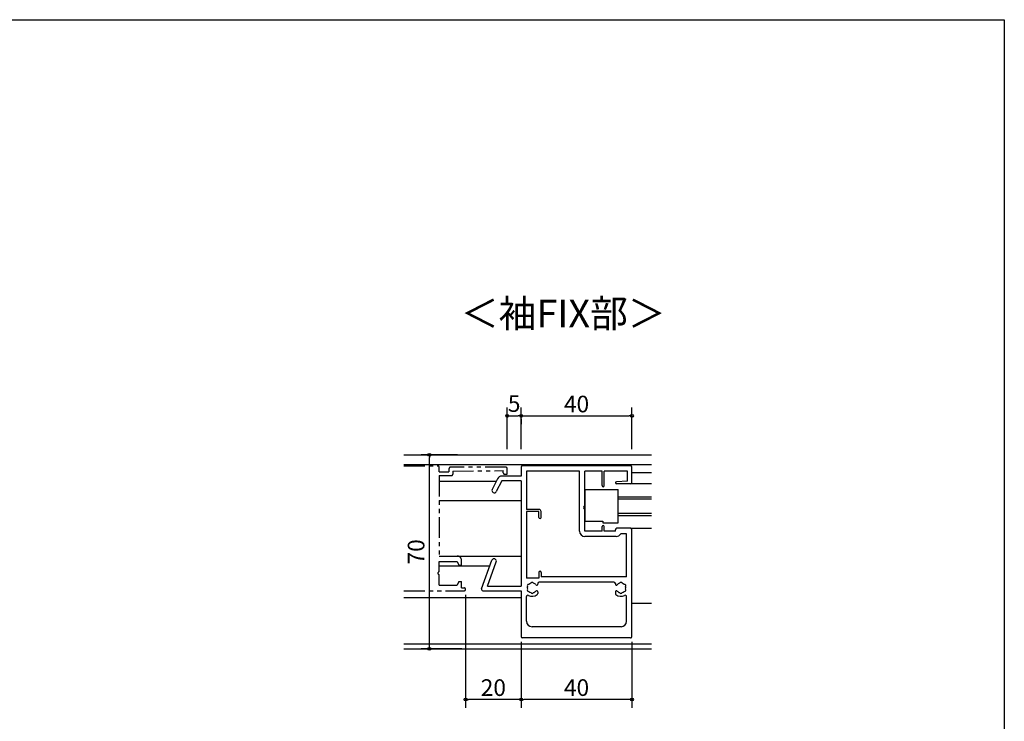
# Model space of a CAD drawing. Units: millimetres. Extents: x -355 to 380, y -554 to 538.
# Drawn here: x 25 to 380, y 213 to 466 of the extents above; entities that cross this region are included whole.
import ezdxf

# ---------------------------------------------------------------- set-up
doc = ezdxf.new("R2010")
doc.units = ezdxf.units.MM
doc.linetypes.add('PHANTOM', pattern=[15, 7.5, -1.5, 1.5, -1.5, 1.5, -1.5])
doc.linetypes.add('PHANTOM2', pattern=[31.75, 15.875, -3.175, 3.175, -3.175, 3.175, -3.175])
for name, color, linetype in [('AM_0', 7, 'Continuous'), ('AM_11', 3, 'PHANTOM2'), ('AM_2', 121, 'Continuous'), ('BLOCK', 7, 'Continuous')]:
    doc.layers.add(name, color=color, linetype=linetype)
doc.styles.get("Standard").update_dxf_attribs({"font": 'ROMANS', "bigfont": 'EXTFONT'})
doc.dimstyles.new('SANKYO', dxfattribs={"dimtxt": 6, "dimasz": 1, "dimexe": 3, "dimexo": 2, "dimgap": 1.3, "dimtad": 1, "dimdsep": 46, "dimtxsty": 'Standard', "dimblk": 'ORIGIN', "dimcen": 0, "dimclrd": 256, "dimclre": 256, "dimclrt": 256, "dimadec": 0, "dimazin": 2, "dimtp": 0.1, "dimtm": 0.1, "dimtfac": 0.71, "dimtmove": 2, "dimatfit": 3, "dimldrblk": 'ORIGIN', "dimfxl": 0, "dimtolj": 1, "dimarcsym": 0})

# ---------------------------------------------------------------- blocks, each defined once
blk = doc.blocks.new('PP5063C')
at = {"layer": 'AM_0'}
for p, q in [((-0.5, 0), (-39.5, 0)), ((-40, -0.5), (-40, -3.7)), ((-38.05, -1.95), (-38.05, -15.7)), ((-18.95, -1.95), (-38.05, -1.95)), ((-18.95, -23.5), (-18.95, -1.95)), ((-17, -14.5), (-17, -1.95)), ((-10.8, -1.95), (-17, -1.95)), ((-10.8, -7.1), (-10.8, -1.95)), ((-10, -7.1), (-10, -1.95)), ((-1.65, -1.95), (-10, -1.95)), ((-1.65, -5.5), (-1.65, -1.95)), ((0, -6), (0, -0.5)), ((-48.46, -4.61), (-50.41, -8.5)), ((-46.98, -5.35), (-48.94, -9.25)), ((-40, -3.7), (-46.98, -3.7)), ((-40, -5.35), (-46.98, -5.35)), ((-40, -5.35), (-40, -43.35)), ((-1.65, -5.5), (-5.62, -5.7)), ((-0.5, -6.5), (-5.6, -6.5)), ((-33.55, -15.7), (-38.05, -15.7)), ((-38.05, -16.5), (-38.05, -40.5)), ((-33.55, -16.5), (-38.05, -16.5)), ((-33.55, -18.6), (-33.55, -16.5)), ((-32.75, -18.6), (-32.75, -16.5)), ((-17, -23.5), (-17, -15.5)), ((-10.8, -23.5), (-17, -23.5)), ((-10.8, -23.5), (-10.8, -21.9)), ((-10, -23.5), (-10, -21.9)), ((-6, -23.5), (-10, -23.5)), ((-6, -23.5), (-6, -23)), ((-0.5, -22.5), (-5.5, -22.5)), ((-1.95, -24.45), (-4.05, -24.45)), ((-1.95, -40), (-1.95, -24.45)), ((0, -61.5), (0, -23)), ((-5.75, -25.45), (-17, -25.45)), ((-54.26, -44.33), (-50.51, -34.04)), ((-52.14, -43.35), (-48.96, -34.61)), ((-33.55, -38.4), (-33.55, -40.5)), ((-32.75, -38.4), (-32.75, -40)), ((-33.55, -40.5), (-38.05, -40.5)), ((-34, -42.45), (-34, -42.63)), ((-6.5, -41.95), (-33.5, -41.95)), ((-1.95, -40), (-32.75, -40)), ((-6, -42.45), (-6, -42.63)), ((-53.79, -45), (-40, -45)), ((-52.14, -43.35), (-40, -43.35)), ((-40, -45), (-40, -61.5)), ((-34, -45.37), (-34, -46)), ((-6, -45.37), (-6, -46)), ((-38.05, -56), (-38.05, -47.14)), ((-1.95, -56), (-1.95, -47.14)), ((-3.95, -58), (-36.05, -58)), ((-0.5, -62), (-39.5, -62))]:
    blk.add_line(p, q, dxfattribs=at)
for centre, radius, start, end in [((-39.5, -0.5), 0.5, 90, 180), ((-0.5, -0.5), 0.5, 0, 90), ((-46.98, -5.35), 1.65, 90, 153.3408), ((-10.4, -7.1), 0.4, 180, 0), ((-5.6, -6.1), 0.4, 92.8912, 270), ((-0.5, -6), 0.5, 270, 360), ((-49.67, -8.88), 0.825, 153.3408, 333.3408), ((-33.55, -16.5), 0.8, 0, 90), ((-17, -15), 0.5, 90, 270), ((-33.15, -18.6), 0.4, 180, 0), ((-17, -23.5), 1.95, 180, 270), ((-10.4, -21.9), 0.4, 0, 180), ((-5.5, -23), 0.5, 90, 180), ((-5.75, -23.5), 1.95, 270, 330.8446), ((-0.5, -23), 0.5, 0, 90), ((-49.74, -34.32), 0.825, 340, 160), ((-33.15, -38.4), 0.4, 0, 180), ((-36, -44), 1.75, 105.3589, 134.6411), ((-36, -42.5), 0.5, 22.0244, 157.9756), ((-36, -44), 1.75, 40.1856, 74.6411), ((-33.5, -42.45), 0.5, 90, 180), ((-6.5, -42.45), 0.5, 0, 90), ((-4, -44), 1.75, 105.3589, 139.8144), ((-4, -42.5), 0.5, 22.0244, 157.9756), ((-4, -44), 1.75, 45.3589, 74.6411), ((-53.79, -44.5), 0.5, 160, 270), ((-37.3, -43.25), 0.5, 82.0243, 217.9755), ((-37.3, -44.75), 0.5, 142.0236, 277.9756), ((-36, -44), 1.75, 165.3587, 194.6409), ((-36, -44), 1.75, 225.3589, 254.6411), ((-36, -45.5), 0.5, 202.0243, 337.9756), ((-36, -44), 1.75, 285.3589, 319.8171), ((-34.38, -42.63), 0.376, 220.1856, 0), ((-34.38, -45.37), 0.376, 0, 139.8171), ((-34.5, -46), 0.5, 306.8669, 0), ((-5.62, -42.63), 0.376, 180, 319.8144), ((-5.62, -45.37), 0.376, 40.1829, 180), ((-5.5, -46), 0.5, 180, 233.133), ((-4, -44), 1.75, 220.1829, 254.6411), ((-4, -45.5), 0.5, 202.0244, 337.9757), ((-4, -44), 1.75, 285.3589, 314.6411), ((-2.7, -43.25), 0.5, 322.0244, 97.9756), ((-2.7, -44.75), 0.5, 262.0244, 37.9764), ((-4, -44), 1.75, 345.359, 14.6413), ((-37.55, -47.14), 0.5, 63.7136, 180), ((-36, -44), 3, 243.7136, 306.8669), ((-4, -44), 3, 233.1332, 296.2864), ((-2.45, -47.14), 0.5, 0, 116.2864), ((-36.05, -56), 2, 180, 270), ((-3.95, -56), 2, 270, 0), ((-39.5, -61.5), 0.5, 180, 270), ((-0.5, -61.5), 0.5, 270.0001, 0.0018)]:
    blk.add_arc(centre, radius, start, end, dxfattribs=at)
blk = doc.blocks.new('D0077SXFS3DH0001____A')
at = {"layer": 'AM_2', "color": 0}
for p, q in [((-12, 6), (0, 6)), ((-12, 6), (-12, -5.45)), ((0, -6), (0, 6)), ((-12, -5.45), (-5.55, -5.45)), ((-5.55, -5.45), (-5.55, -6)), ((-5.55, -6), (0, -6))]:
    blk.add_line(p, q, dxfattribs=at)
blk = doc.blocks.new('_ORIGIN')
at = {"color": 0, "linetype": 'ByBlock', "lineweight": -2}
blk.add_line((0, 0), (-1, 0), dxfattribs=at)
blk.add_circle((0, 0), 0.5, dxfattribs=at)
blk = doc.blocks.new('*D368')
at = {"lineweight": -2}
for p, q in [((200.73, 311.11), (200.73, 326.11)), ((201.73, 323.11), (204.73, 323.11)), ((205.73, 322.11), (205.73, 320.11))]:
    blk.add_line(p, q, dxfattribs=at)
at = {"layer": 'Defpoints', "color": 0}
for p in [(205.73, 324.11), (205.73, 323.11), (200.73, 309.11)]:
    blk.add_point(p, dxfattribs=at)
at = {"lineweight": -2, "rotation": 180}
blk.add_blockref('_ORIGIN', (200.73, 323.11), dxfattribs=at)
at = {"lineweight": -2}
blk.add_blockref('_ORIGIN', (205.73, 323.11), dxfattribs=at)
at = {"insert": (203.23, 327.59), "char_height": 6, "attachment_point": 5}
blk.add_mtext('\\A1;5', dxfattribs=at)
blk = doc.blocks.new('*D369')
at = {"lineweight": -2}
for p, q in [((205.73, 311.11), (205.73, 326.11)), ((245.73, 311.11), (245.73, 326.11)), ((206.73, 323.11), (244.73, 323.11))]:
    blk.add_line(p, q, dxfattribs=at)
at = {"layer": 'Defpoints', "color": 0}
for p in [(245.73, 323.11), (205.73, 309.11), (245.73, 309.11)]:
    blk.add_point(p, dxfattribs=at)
at = {"lineweight": -2, "rotation": 180}
blk.add_blockref('_ORIGIN', (205.73, 323.11), dxfattribs=at)
at = {"lineweight": -2}
blk.add_blockref('_ORIGIN', (245.73, 323.11), dxfattribs=at)
at = {"insert": (225.73, 327.41), "char_height": 6, "attachment_point": 5}
blk.add_mtext('\\A1;40', dxfattribs=at)
blk = doc.blocks.new('*D370')
at = {"lineweight": -2}
for p, q in [((205.73, 241.61), (205.73, 217.86)), ((245.73, 241.61), (245.73, 217.86)), ((244.73, 220.86), (206.73, 220.86))]:
    blk.add_line(p, q, dxfattribs=at)
at = {"layer": 'Defpoints', "color": 0}
for p in [(205.73, 243.61), (245.73, 243.61), (205.73, 220.86)]:
    blk.add_point(p, dxfattribs=at)
at = {"lineweight": -2, "rotation": 180}
blk.add_blockref('_ORIGIN', (205.73, 220.86), dxfattribs=at)
at = {"lineweight": -2}
blk.add_blockref('_ORIGIN', (245.73, 220.86), dxfattribs=at)
at = {"insert": (225.73, 225.16), "char_height": 6, "attachment_point": 5}
blk.add_mtext('\\A1;40', dxfattribs=at)
blk = doc.blocks.new('*D371')
at = {"lineweight": -2}
for p, q in [((185.73, 258.61), (185.73, 217.86)), ((205.73, 241.61), (205.73, 217.86)), ((204.73, 220.86), (186.73, 220.86))]:
    blk.add_line(p, q, dxfattribs=at)
at = {"layer": 'Defpoints', "color": 0}
for p in [(185.73, 260.61), (205.73, 243.61), (185.73, 220.86)]:
    blk.add_point(p, dxfattribs=at)
at = {"lineweight": -2, "rotation": 180}
blk.add_blockref('_ORIGIN', (185.73, 220.86), dxfattribs=at)
at = {"lineweight": -2}
blk.add_blockref('_ORIGIN', (205.73, 220.86), dxfattribs=at)
at = {"insert": (195.73, 225.16), "char_height": 6, "attachment_point": 5}
blk.add_mtext('\\A1;20', dxfattribs=at)
blk = doc.blocks.new('*D372')
at = {"lineweight": -2}
for p, q in [((182.82, 309.11), (169.66, 309.11)), ((172.66, 240.11), (172.66, 308.11)), ((184.35, 239.11), (169.66, 239.11))]:
    blk.add_line(p, q, dxfattribs=at)
at = {"layer": 'Defpoints', "color": 0}
for p in [(172.66, 309.11), (184.82, 309.11), (186.35, 239.11)]:
    blk.add_point(p, dxfattribs=at)
at = {"lineweight": -2}
for p, rotation in [((172.66, 309.11), 90), ((172.66, 239.11), 270)]:
    blk.add_blockref('_ORIGIN', p, dxfattribs=dict(at, rotation=rotation))
at = {"insert": (167.87, 274.11), "char_height": 6, "attachment_point": 5, "rotation": 90}
blk.add_mtext('\\A1;70', dxfattribs=at)

msp = doc.modelspace()

# ---------------------------------------------------------------- linework, layer by layer
at = {"color": 7, "linetype": 'Continuous'}
msp.add_line((-355, 466), (380, 466), dxfattribs=at)
at = {"color": 7}
msp.add_line((380, 466), (380, -554), dxfattribs=at)
at = {"layer": 'AM_0'}
for p, q in [((240.726, 294.009), (252.726, 294.009)), ((240.726, 287.209), (240.726, 294.009)), ((240.726, 293.209), (252.726, 293.209)), ((240.726, 288.009), (252.726, 288.009)), ((240.726, 287.209), (252.726, 287.209))]:
    msp.add_line(p, q, dxfattribs=at)
at = {"layer": 'AM_11', "color": 0, "linetype": 'PHANTOM'}
for p, q in [((163.47, 305.109), (175.726, 305.109)), ((176.226, 303.009), (176.226, 304.609)), ((176.226, 303.009), (179.726, 303.009)), ((179.726, 304.109), (179.726, 303.009)), ((200.226, 304.609), (180.226, 304.609)), ((181.126, 303.209), (199.326, 303.409)), ((181.126, 303.209), (181.126, 302.109)), ((199.326, 302.609), (199.326, 303.409)), ((199.826, 302.109), (200.726, 302.109)), ((200.726, 302.109), (200.726, 304.109)), ((176.226, 301.609), (180.626, 301.609)), ((176.226, 301.609), (176.226, 272.609)), ((176.226, 272.609), (182.726, 272.609)), ((176.226, 266.909), (176.226, 270.659)), ((176.226, 270.659), (182.726, 270.659)), ((182.726, 270.659), (183.226, 269.359)), ((184.226, 269.359), (184.226, 271.109)), ((183.226, 269.359), (184.226, 269.359)), ((176.226, 262.059), (176.226, 265.909)), ((183.226, 263.359), (182.726, 262.059)), ((183.226, 263.359), (184.226, 263.359)), ((184.226, 261.109), (184.226, 263.359)), ((163.47, 260.109), (185.226, 260.109)), ((163.47, 260.109), (174.276, 260.109)), ((176.226, 262.059), (182.726, 262.059)), ((184.226, 261.109), (185.226, 261.109))]:
    msp.add_line(p, q, dxfattribs=at)
at = {"layer": 'AM_11'}
msp.add_line((176.226, 272.609), (182.226, 272.609), dxfattribs=at)
at = {"layer": 'AM_11', "color": 0, "linetype": 'PHANTOM'}
for centre, radius, start, end in [((175.726, 304.609), 0.5, 0, 89.99987), ((180.226, 304.109), 0.5, 89.99998, 179.99996), ((180.626, 302.109), 0.5, 270.00002, 0), ((199.826, 302.609), 0.5, 179.99996, 270), ((200.226, 304.109), 0.5, 0, 90.00173), ((182.726, 271.109), 1.5, 0, 89.99998), ((176.226, 266.409), 0.5, 89.99998, 270), ((185.226, 260.609), 0.5, 270, 90)]:
    msp.add_arc(centre, radius, start, end, dxfattribs=at)
at = {"layer": 'AM_2', "color": 0}
for p, q in [((163.47, 309.109), (252.726, 309.109)), ((205.725, 309.109), (205.725, 309.109)), ((163.469, 305.609), (252.726, 305.609)), ((163.47, 305.609), (205.726, 305.609)), ((252.726, 302.609), (245.725, 302.609)), ((176.226, 299.609), (196.822, 299.609)), ((252.726, 298.609), (245.226, 298.609)), ((176.226, 292.609), (205.726, 292.609)), ((245.226, 282.609), (252.726, 282.609)), ((182.726, 272.609), (205.726, 272.609)), ((176.226, 269.109), (194.502, 269.109)), ((163.47, 257.609), (205.726, 257.609)), ((245.725, 255.609), (252.726, 255.609)), ((163.47, 240.909), (252.726, 240.909)), ((163.47, 239.109), (252.726, 239.109)), ((180.47, 239.109), (180.47, 239.109)), ((180.47, 239.109), (180.47, 239.109)), ((205.47, 239.109), (205.47, 239.109))]:
    msp.add_line(p, q, dxfattribs=at)

# ---------------------------------------------------------------- block references
at = {"layer": 'AM_0'}
msp.add_blockref('PP5063C', (245.726, 305.109), dxfattribs=at)
at = {"layer": 'BLOCK', "color": 0}
msp.add_blockref('D0077SXFS3DH0001____A', (240.726, 290.609), dxfattribs=at)

# ---------------------------------------------------------------- texts
at = {"color": 7, "insert": (183.976, 351.939), "char_height": 10, "width": 67.41278, "attachment_point": 7}
msp.add_mtext('＜袖FIX部＞', dxfattribs=at)

# ---------------------------------------------------------------- dimensions: what is measured, and where the dimension line sits
dim = msp.add_linear_dim(base=(205.725, 323.109), p1=(200.725, 309.109), p2=(205.725, 324.109), text='5', dimstyle='SANKYO')
dim.commit()
dim.dimension.update_dxf_attribs({"geometry": '*D368', "text_midpoint": (203.225, 327.591), "dimtype": 160})
dim = msp.add_linear_dim(base=(245.726, 323.109), p1=(205.725, 309.109), p2=(245.726, 309.109), dimstyle='SANKYO')
dim.commit()
dim.dimension.update_dxf_attribs({"geometry": '*D369', "text_midpoint": (225.726, 327.414), "dimtype": 160})
dim = msp.add_linear_dim(base=(172.663, 309.109), p1=(186.35, 239.109), p2=(184.818, 309.109), angle=270, dimstyle='SANKYO')
dim.commit()
dim.dimension.update_dxf_attribs({"geometry": '*D372', "text_midpoint": (167.873, 274.11), "dimtype": 160})
for base, p1, p2, picture, middle in [((185.726, 220.856), (205.726, 243.609), (185.726, 260.609), '*D371', (195.726, 225.156)), ((205.726, 220.856), (245.726, 243.609), (205.726, 243.609), '*D370', (225.726, 225.156))]:
    dim = msp.add_linear_dim(base=base, p1=p1, p2=p2, dimstyle='SANKYO')
    dim.commit()
    dim.dimension.update_dxf_attribs({"geometry": picture, "text_midpoint": middle})

doc.saveas('drawing.dxf')
